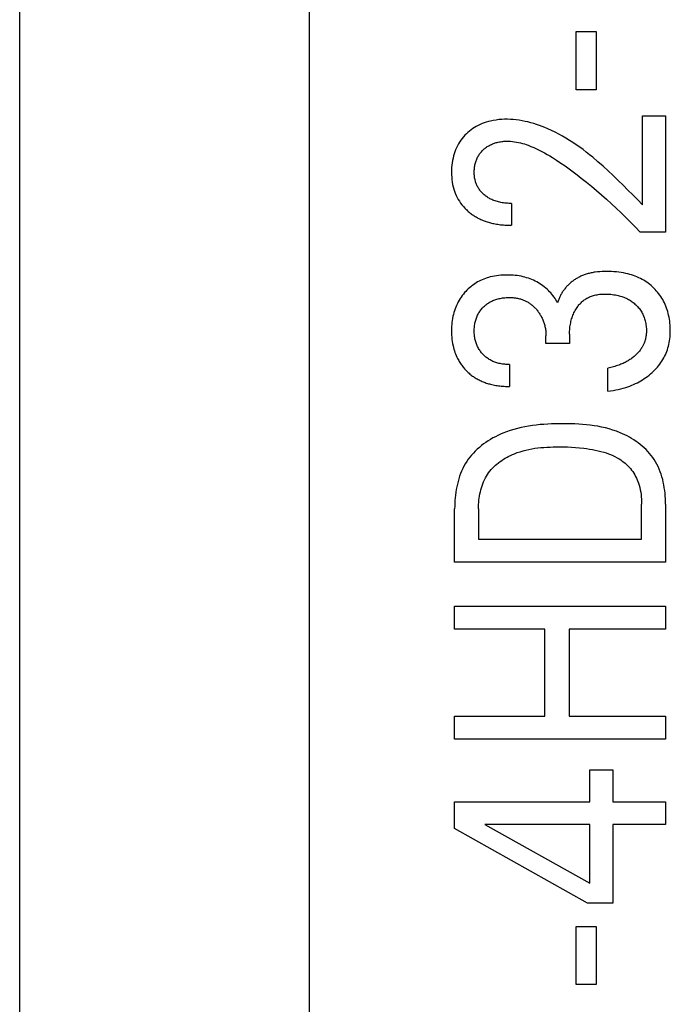
# Model space of a CAD drawing. Units: millimetres. Extents: x 1456 to 2676, y 1374 to 1672.
# Drawn here: x 1536 to 1537, y 1525 to 1526 of the extents above; entities that cross this region are included whole.
import ezdxf

# ---------------------------------------------------------------- set-up
doc = ezdxf.new("R2010")
doc.units = ezdxf.units.MM
doc.layers.add('20000_FRONT_O', color=7, linetype='Continuous')

msp = doc.modelspace()

# ---------------------------------------------------------------- linework, layer by layer
at = {"layer": '20000_FRONT_O', "color": 7, "linetype": 'Continuous'}
for p, q in [((1536.33211, 1522.73618), (1536.33211, 1532.65618)), ((1536.55211, 1523.37891), (1536.55211, 1526.71469)), ((1536.75441, 1525.50454), (1536.75441, 1525.54862)), ((1536.75441, 1525.54862), (1536.76949, 1525.54862)), ((1536.76949, 1525.54862), (1536.76949, 1525.50454)), ((1536.76949, 1525.50454), (1536.75441, 1525.50454)), ((1536.80464, 1525.41739), (1536.80464, 1525.48479)), ((1536.80464, 1525.48479), (1536.82211, 1525.48479)), ((1536.82211, 1525.48479), (1536.82211, 1525.39653)), ((1536.70531, 1525.41839), (1536.70531, 1525.40179)), ((1536.82211, 1525.39653), (1536.80294, 1525.39653)), ((1536.74931, 1525.31929), (1536.74931, 1525.31231)), ((1536.73139, 1525.31231), (1536.73139, 1525.31802)), ((1536.74931, 1525.31231), (1536.73139, 1525.31231)), ((1536.70372, 1525.29625), (1536.70372, 1525.27965)), ((1536.77845, 1525.27602), (1536.77845, 1525.29353)), ((1536.66211, 1525.14639), (1536.66211, 1525.18694)), ((1536.68025, 1525.18694), (1536.68025, 1525.1639)), ((1536.80396, 1525.1639), (1536.80396, 1525.19048)), ((1536.82211, 1525.19039), (1536.82211, 1525.14639)), ((1536.68025, 1525.1639), (1536.80396, 1525.1639)), ((1536.82211, 1525.14639), (1536.66211, 1525.14639)), ((1536.66211, 1525.09559), (1536.66211, 1525.1131)), ((1536.66211, 1525.1131), (1536.82211, 1525.1131)), ((1536.82211, 1525.1131), (1536.82211, 1525.09559)), ((1536.73048, 1525.09559), (1536.66211, 1525.09559)), ((1536.73048, 1525.02964), (1536.73048, 1525.09559)), ((1536.74908, 1525.09559), (1536.74908, 1525.02964)), ((1536.82211, 1525.09559), (1536.74908, 1525.09559)), ((1536.66211, 1525.01213), (1536.66211, 1525.02964)), ((1536.66211, 1525.02964), (1536.73048, 1525.02964)), ((1536.74908, 1525.02964), (1536.82211, 1525.02964)), ((1536.82211, 1525.02964), (1536.82211, 1525.01213)), ((1536.82211, 1525.01213), (1536.66211, 1525.01213)), ((1536.76462, 1524.96469), (1536.76462, 1524.98891)), ((1536.76462, 1524.98891), (1536.78208, 1524.98891)), ((1536.78208, 1524.98891), (1536.78208, 1524.96469)), ((1536.66211, 1524.94446), (1536.66211, 1524.96469)), ((1536.66211, 1524.96469), (1536.76462, 1524.96469)), ((1536.78208, 1524.96469), (1536.82211, 1524.96469)), ((1536.82211, 1524.96469), (1536.82211, 1524.94754)), ((1536.6849, 1524.94754), (1536.76462, 1524.903)), ((1536.76462, 1524.94754), (1536.6849, 1524.94754)), ((1536.76462, 1524.903), (1536.76462, 1524.94754)), ((1536.78208, 1524.94754), (1536.78208, 1524.88803)), ((1536.82211, 1524.94754), (1536.78208, 1524.94754)), ((1536.7628, 1524.88803), (1536.66211, 1524.94446)), ((1536.78208, 1524.88803), (1536.7628, 1524.88803)), ((1536.75441, 1524.82616), (1536.75441, 1524.87025)), ((1536.75441, 1524.87025), (1536.76949, 1524.87025)), ((1536.76949, 1524.87025), (1536.76949, 1524.82616)), ((1536.76949, 1524.82616), (1536.75441, 1524.82616))]:
    msp.add_line(p, q, dxfattribs=at)
for points in [[(1536.80464, 1525.41739), (1536.80097, 1525.4211), (1536.79729, 1525.42481), (1536.79361, 1525.42851), (1536.78992, 1525.4322), (1536.78619, 1525.43586), (1536.78243, 1525.43949), (1536.77863, 1525.44306), (1536.77477, 1525.44657), (1536.77085, 1525.45002), (1536.76685, 1525.45338), (1536.76442, 1525.45533), (1536.76197, 1525.45725), (1536.75949, 1525.45913), (1536.75697, 1525.46097), (1536.75442, 1525.46276), (1536.75183, 1525.4645), (1536.74921, 1525.46618), (1536.74655, 1525.46781), (1536.74385, 1525.46938), (1536.74112, 1525.47088), (1536.73835, 1525.47231), (1536.73553, 1525.47368), (1536.73268, 1525.47497), (1536.73059, 1525.47585), (1536.72849, 1525.47668), (1536.72636, 1525.47747), (1536.72422, 1525.47821), (1536.72206, 1525.4789), (1536.71989, 1525.47953), (1536.7177, 1525.4801), (1536.71551, 1525.4806), (1536.7133, 1525.48105), (1536.71108, 1525.48142), (1536.70885, 1525.48172), (1536.70662, 1525.48195), (1536.70438, 1525.4821), (1536.70214, 1525.48216), (1536.69998, 1525.48215), (1536.69782, 1525.48205), (1536.69567, 1525.48187), (1536.69353, 1525.48161), (1536.6914, 1525.48126), (1536.68928, 1525.48081), (1536.68769, 1525.48041), (1536.68611, 1525.47996), (1536.68454, 1525.47944), (1536.683, 1525.47887), (1536.68149, 1525.47823), (1536.68, 1525.47753), (1536.67855, 1525.47676), (1536.6772, 1525.47596), (1536.67589, 1525.47511), (1536.67461, 1525.47419), (1536.67337, 1525.47322), (1536.67218, 1525.4722), (1536.67103, 1525.47113), (1536.66993, 1525.47001), (1536.66884, 1525.4688), (1536.6678, 1525.46754), (1536.66683, 1525.46624), (1536.66591, 1525.4649), (1536.66505, 1525.46351), (1536.66426, 1525.46209), (1536.66352, 1525.46061), (1536.66286, 1525.45909), (1536.66226, 1525.45753), (1536.66172, 1525.45596), (1536.66126, 1525.45436), (1536.66086, 1525.45275), (1536.6605, 1525.45098), (1536.66021, 1525.44919), (1536.65999, 1525.4474), (1536.65984, 1525.44559), (1536.65975, 1525.44379), (1536.65973, 1525.44198), (1536.65976, 1525.44012), (1536.65986, 1525.43826), (1536.66003, 1525.43641), (1536.66028, 1525.43457), (1536.6606, 1525.43275), (1536.66101, 1525.43094), (1536.66147, 1525.42928), (1536.662, 1525.42765), (1536.6626, 1525.42604), (1536.66328, 1525.42446), (1536.66404, 1525.42292), (1536.66487, 1525.42141), (1536.66574, 1525.42001), (1536.66667, 1525.41865), (1536.66767, 1525.41734), (1536.66872, 1525.41607), (1536.66983, 1525.41485)], [(1536.70531, 1525.41839), (1536.70429, 1525.4184), (1536.70326, 1525.41843), (1536.70224, 1525.41848), (1536.70122, 1525.41856), (1536.7002, 1525.41866), (1536.69918, 1525.41878), (1536.69817, 1525.41893), (1536.69716, 1525.41911), (1536.69627, 1525.41929), (1536.69538, 1525.4195), (1536.69451, 1525.41973), (1536.69363, 1525.41998), (1536.69277, 1525.42026), (1536.69192, 1525.42057), (1536.69107, 1525.42091), (1536.69024, 1525.42127), (1536.68957, 1525.42159), (1536.6889, 1525.42194), (1536.68824, 1525.4223), (1536.6876, 1525.42268), (1536.68696, 1525.42308), (1536.68634, 1525.4235), (1536.68573, 1525.42394), (1536.68514, 1525.4244), (1536.68456, 1525.42488), (1536.68402, 1525.42534), (1536.6835, 1525.42583), (1536.683, 1525.42633), (1536.68251, 1525.42685), (1536.68204, 1525.42738), (1536.68158, 1525.42793), (1536.68115, 1525.42849), (1536.68073, 1525.42907), (1536.68034, 1525.42966), (1536.67997, 1525.43025), (1536.67963, 1525.43085), (1536.6793, 1525.43147), (1536.679, 1525.4321), (1536.67872, 1525.43273), (1536.67846, 1525.43338), (1536.67822, 1525.43403), (1536.678, 1525.43469), (1536.67781, 1525.43536), (1536.6776, 1525.43617), (1536.67743, 1525.43699), (1536.67728, 1525.43781), (1536.67717, 1525.43864), (1536.67708, 1525.43947), (1536.67701, 1525.4403), (1536.67698, 1525.44114), (1536.67696, 1525.44198), (1536.67697, 1525.44279), (1536.677, 1525.4436), (1536.67705, 1525.44442), (1536.67713, 1525.44522), (1536.67723, 1525.44603), (1536.67735, 1525.44683), (1536.6775, 1525.44763), (1536.67768, 1525.44843), (1536.67787, 1525.44915), (1536.67808, 1525.44987), (1536.67831, 1525.45058), (1536.67857, 1525.45128), (1536.67885, 1525.45198), (1536.67915, 1525.45266), (1536.67948, 1525.45333), (1536.67983, 1525.45399), (1536.68021, 1525.45463), (1536.6806, 1525.45525), (1536.68102, 1525.45586), (1536.68146, 1525.45645), (1536.68193, 1525.45703), (1536.68241, 1525.45759), (1536.68291, 1525.45814), (1536.68343, 1525.45867), (1536.68395, 1525.45917), (1536.68449, 1525.45965), (1536.68505, 1525.46012), (1536.68562, 1525.46056), (1536.68621, 1525.46099), (1536.68681, 1525.4614), (1536.68742, 1525.46179), (1536.68804, 1525.46215), (1536.68868, 1525.4625), (1536.68937, 1525.46284), (1536.69007, 1525.46316), (1536.69078, 1525.46346), (1536.6915, 1525.46373), (1536.69223, 1525.46399), (1536.69297, 1525.46422), (1536.69372, 1525.46443), (1536.69446, 1525.46462), (1536.69522, 1525.4648), (1536.69608, 1525.46497), (1536.69694, 1525.46512), (1536.69781, 1525.46526), (1536.69868, 1525.46536), (1536.69955, 1525.46545), (1536.70042, 1525.46551), (1536.7013, 1525.46555), (1536.70217, 1525.46557), (1536.70304, 1525.46556)], [(1536.70304, 1525.46556), (1536.70456, 1525.4655), (1536.70607, 1525.46537), (1536.70757, 1525.46518), (1536.70908, 1525.46493), (1536.71057, 1525.46463), (1536.71205, 1525.46428), (1536.71353, 1525.46388), (1536.71499, 1525.46344), (1536.71645, 1525.46297), (1536.71788, 1525.46246), (1536.72003, 1525.46163), (1536.72215, 1525.46074), (1536.72423, 1525.45979), (1536.72629, 1525.45879), (1536.72833, 1525.45774), (1536.73034, 1525.45664), (1536.73233, 1525.45551), (1536.7343, 1525.45434), (1536.73625, 1525.45314), (1536.73949, 1525.45109), (1536.74269, 1525.44897), (1536.74585, 1525.44679), (1536.74898, 1525.44456), (1536.75206, 1525.44229), (1536.75512, 1525.43997), (1536.75815, 1525.43762), (1536.76204, 1525.43452), (1536.76589, 1525.43137), (1536.7697, 1525.42816), (1536.77346, 1525.42491), (1536.77725, 1525.42155), (1536.78101, 1525.41815), (1536.78472, 1525.4147), (1536.78839, 1525.41121), (1536.79209, 1525.40761), (1536.79575, 1525.40396), (1536.79937, 1525.40026), (1536.80294, 1525.39653)], [(1536.66983, 1525.41485), (1536.67055, 1525.41412), (1536.67129, 1525.4134), (1536.67188, 1525.41285), (1536.67249, 1525.41232), (1536.6731, 1525.4118), (1536.67373, 1525.41129), (1536.67436, 1525.4108), (1536.67501, 1525.41031), (1536.67567, 1525.40984), (1536.67634, 1525.40939), (1536.67701, 1525.40895), (1536.6777, 1525.40852), (1536.67839, 1525.4081), (1536.67909, 1525.4077), (1536.6798, 1525.40732), (1536.68052, 1525.40695), (1536.68129, 1525.40657), (1536.68206, 1525.40621), (1536.68285, 1525.40586), (1536.68364, 1525.40554), (1536.68444, 1525.40522), (1536.68525, 1525.40493), (1536.68606, 1525.40464), (1536.68687, 1525.40438), (1536.68769, 1525.40413), (1536.68852, 1525.40389), (1536.68935, 1525.40366), (1536.69018, 1525.40346), (1536.69102, 1525.40326), (1536.69185, 1525.40308), (1536.69288, 1525.40288), (1536.6939, 1525.40269), (1536.69493, 1525.40253), (1536.69596, 1525.40238), (1536.697, 1525.40225), (1536.69803, 1525.40213), (1536.69907, 1525.40204), (1536.70011, 1525.40196), (1536.70115, 1525.40189), (1536.70219, 1525.40185), (1536.70323, 1525.40181), (1536.70427, 1525.40179), (1536.70531, 1525.40179)], [(1536.74024, 1525.34306), (1536.73961, 1525.34418), (1536.73895, 1525.34528), (1536.73825, 1525.34636), (1536.7375, 1525.34742), (1536.73672, 1525.34846), (1536.7359, 1525.34947), (1536.73504, 1525.35048), (1536.73414, 1525.35146), (1536.73321, 1525.35241), (1536.73222, 1525.35335), (1536.73119, 1525.35425), (1536.73014, 1525.35513), (1536.72905, 1525.35596), (1536.72794, 1525.35676), (1536.7268, 1525.35752), (1536.72563, 1525.35823), (1536.72444, 1525.35891), (1536.7232, 1525.35955), (1536.72193, 1525.36015), (1536.72065, 1525.3607), (1536.71935, 1525.36121), (1536.71803, 1525.36167), (1536.7167, 1525.36209), (1536.71536, 1525.36247), (1536.714, 1525.36281), (1536.71251, 1525.36313), (1536.71102, 1525.3634), (1536.70951, 1525.36362), (1536.708, 1525.3638), (1536.70648, 1525.36394), (1536.70496, 1525.36403), (1536.70343, 1525.36409), (1536.70191, 1525.36411), (1536.7003, 1525.36409), (1536.69869, 1525.36402), (1536.69708, 1525.36392), (1536.69548, 1525.36376), (1536.69389, 1525.36356), (1536.6923, 1525.3633), (1536.69072, 1525.36299), (1536.68916, 1525.36263), (1536.68791, 1525.36229), (1536.68667, 1525.36191), (1536.68544, 1525.3615), (1536.68422, 1525.36104), (1536.68303, 1525.36055), (1536.68184, 1525.36002), (1536.68068, 1525.35945), (1536.67954, 1525.35883), (1536.67842, 1525.35818), (1536.67735, 1525.3575), (1536.6763, 1525.35678), (1536.67527, 1525.35602), (1536.67427, 1525.35522), (1536.6733, 1525.3544), (1536.67236, 1525.35354), (1536.67144, 1525.35264), (1536.67056, 1525.35172), (1536.6697, 1525.35077), (1536.66878, 1525.34967), (1536.6679, 1525.34854), (1536.66707, 1525.34737), (1536.66627, 1525.34618), (1536.66552, 1525.34496), (1536.66482, 1525.34371), (1536.66416, 1525.34244), (1536.66354, 1525.34111), (1536.66297, 1525.33977), (1536.66245, 1525.33841), (1536.66197, 1525.33702), (1536.66154, 1525.33562), (1536.66117, 1525.33421), (1536.66083, 1525.33279), (1536.66053, 1525.33124), (1536.66028, 1525.32969), (1536.66007, 1525.32813), (1536.65992, 1525.32656), (1536.65981, 1525.32499), (1536.65975, 1525.32341), (1536.65973, 1525.32183), (1536.65975, 1525.3202), (1536.65981, 1525.31857), (1536.65992, 1525.31695), (1536.66008, 1525.31533), (1536.6603, 1525.31371), (1536.66056, 1525.3121), (1536.66089, 1525.3105), (1536.66118, 1525.30924), (1536.66152, 1525.30798), (1536.6619, 1525.30673), (1536.66231, 1525.30549), (1536.66276, 1525.30427), (1536.66326, 1525.30306), (1536.66379, 1525.30187), (1536.66436, 1525.30071), (1536.66517, 1525.29923)], [(1536.76877, 1525.36626), (1536.76799, 1525.36614), (1536.76722, 1525.36601), (1536.76645, 1525.36586), (1536.76568, 1525.36571), (1536.76491, 1525.36554), (1536.76415, 1525.36535), (1536.76339, 1525.36515), (1536.76263, 1525.36493), (1536.76188, 1525.3647), (1536.76114, 1525.36445), (1536.7604, 1525.36419), (1536.75974, 1525.36394), (1536.75909, 1525.36367), (1536.75844, 1525.3634), (1536.7578, 1525.36311), (1536.75716, 1525.36281), (1536.75653, 1525.36249), (1536.75591, 1525.36216), (1536.75529, 1525.36182), (1536.75468, 1525.36147), (1536.75408, 1525.3611), (1536.75348, 1525.36072), (1536.75289, 1525.36033), (1536.75231, 1525.35993), (1536.75174, 1525.35951), (1536.75118, 1525.35908), (1536.75062, 1525.35864), (1536.75008, 1525.35819), (1536.74954, 1525.35773), (1536.74902, 1525.35725), (1536.7485, 1525.35676), (1536.748, 1525.35627), (1536.74753, 1525.35578), (1536.74707, 1525.35529), (1536.74662, 1525.35478), (1536.74618, 1525.35427), (1536.74575, 1525.35374), (1536.74533, 1525.35321), (1536.74492, 1525.35267), (1536.74453, 1525.35212), (1536.74415, 1525.35156), (1536.74378, 1525.351), (1536.74342, 1525.35042), (1536.74307, 1525.34984), (1536.74274, 1525.34926), (1536.74243, 1525.34866), (1536.74212, 1525.34806), (1536.74183, 1525.34745), (1536.74156, 1525.34684), (1536.7413, 1525.34622), (1536.74106, 1525.3456), (1536.74083, 1525.34497), (1536.74061, 1525.34434), (1536.74042, 1525.3437), (1536.74024, 1525.34306)], [(1536.77845, 1525.27602), (1536.78041, 1525.27629), (1536.78236, 1525.2766), (1536.7843, 1525.27696), (1536.78624, 1525.27737), (1536.78816, 1525.27783), (1536.79007, 1525.27834), (1536.79196, 1525.27892), (1536.79346, 1525.27941), (1536.79494, 1525.27994), (1536.79641, 1525.28051), (1536.79786, 1525.28112), (1536.79929, 1525.28177), (1536.80071, 1525.28246), (1536.8021, 1525.28319), (1536.80347, 1525.28396), (1536.80475, 1525.28474), (1536.80601, 1525.28555), (1536.80724, 1525.2864), (1536.80844, 1525.28728), (1536.80962, 1525.2882), (1536.81077, 1525.28916), (1536.81189, 1525.29015), (1536.81298, 1525.29117), (1536.81399, 1525.29218), (1536.81496, 1525.29322), (1536.81591, 1525.29428), (1536.81681, 1525.29538), (1536.81769, 1525.29651), (1536.81852, 1525.29766), (1536.81931, 1525.29884), (1536.82007, 1525.30005), (1536.82075, 1525.30124), (1536.82139, 1525.30245), (1536.82199, 1525.30369), (1536.82255, 1525.30494), (1536.82306, 1525.30621), (1536.82352, 1525.3075), (1536.82395, 1525.3088), (1536.82432, 1525.31012), (1536.82466, 1525.3115), (1536.82494, 1525.31289), (1536.82518, 1525.31429), (1536.82538, 1525.3157), (1536.82553, 1525.31712), (1536.82564, 1525.31853), (1536.8257, 1525.31996), (1536.82574, 1525.32138), (1536.82573, 1525.32292), (1536.82568, 1525.32447), (1536.82559, 1525.32601), (1536.82545, 1525.32754), (1536.82527, 1525.32908), (1536.82504, 1525.3306), (1536.82477, 1525.33212), (1536.82445, 1525.33363), (1536.82412, 1525.335), (1536.82374, 1525.33637), (1536.82332, 1525.33772), (1536.82286, 1525.33906), (1536.82236, 1525.34038), (1536.82182, 1525.34169), (1536.82123, 1525.34298), (1536.8206, 1525.34424), (1536.81993, 1525.34546), (1536.81923, 1525.34665), (1536.81848, 1525.34781), (1536.8177, 1525.34895), (1536.81687, 1525.35007), (1536.81601, 1525.35115), (1536.81511, 1525.3522), (1536.81417, 1525.35322), (1536.8132, 1525.35421), (1536.8122, 1525.35516), (1536.81116, 1525.35607), (1536.81009, 1525.35695), (1536.80899, 1525.3578), (1536.80787, 1525.3586), (1536.80672, 1525.35937), (1536.80554, 1525.3601), (1536.80434, 1525.36078), (1536.80305, 1525.36146), (1536.80174, 1525.36209), (1536.80041, 1525.36268), (1536.79906, 1525.36322), (1536.79769, 1525.36372), (1536.79631, 1525.36418), (1536.79492, 1525.3646), (1536.79351, 1525.36498), (1536.7921, 1525.36532), (1536.79029, 1525.36569), (1536.78847, 1525.36601), (1536.78664, 1525.36628), (1536.78481, 1525.36648), (1536.78297, 1525.36664), (1536.78112, 1525.36675), (1536.77928, 1525.36681), (1536.77743, 1525.36683), (1536.77569, 1525.36681), (1536.77395, 1525.36674), (1536.77222, 1525.36663), (1536.77049, 1525.36647), (1536.76877, 1525.36626)], [(1536.74931, 1525.31929), (1536.74932, 1525.32038), (1536.74936, 1525.32146), (1536.74942, 1525.32255), (1536.7495, 1525.32363), (1536.74962, 1525.32471), (1536.74976, 1525.32579), (1536.74994, 1525.32686), (1536.75013, 1525.32785), (1536.75034, 1525.32883), (1536.75058, 1525.3298), (1536.75085, 1525.33077), (1536.75115, 1525.33172), (1536.75147, 1525.33267), (1536.75183, 1525.33361), (1536.75219, 1525.33449), (1536.75259, 1525.33537), (1536.75301, 1525.33623), (1536.75346, 1525.33708), (1536.75394, 1525.33791), (1536.75444, 1525.33872), (1536.75498, 1525.33952), (1536.75544, 1525.34016), (1536.75592, 1525.34079), (1536.75641, 1525.3414), (1536.75693, 1525.342), (1536.75747, 1525.34257), (1536.75802, 1525.34313), (1536.75859, 1525.34367), (1536.75918, 1525.34419), (1536.75979, 1525.34469), (1536.76042, 1525.34517), (1536.76106, 1525.34561), (1536.76171, 1525.34604), (1536.76238, 1525.34644), (1536.76306, 1525.34681), (1536.76375, 1525.34716), (1536.76446, 1525.34749), (1536.76517, 1525.34779), (1536.7659, 1525.34807), (1536.76663, 1525.34832), (1536.76738, 1525.34855), (1536.76829, 1525.3488), (1536.76922, 1525.34902), (1536.77015, 1525.3492), (1536.77109, 1525.34934), (1536.77204, 1525.34946), (1536.77299, 1525.34955), (1536.77394, 1525.34962), (1536.77489, 1525.34966), (1536.77584, 1525.34968), (1536.77703, 1525.34968), (1536.77821, 1525.34965), (1536.77939, 1525.34959), (1536.78056, 1525.34949), (1536.78174, 1525.34936), (1536.78291, 1525.3492), (1536.78407, 1525.34901), (1536.78523, 1525.34878), (1536.78614, 1525.34857), (1536.78704, 1525.34834), (1536.78794, 1525.34809), (1536.78883, 1525.34782), (1536.78971, 1525.34752), (1536.79058, 1525.34719), (1536.79144, 1525.34684), (1536.79229, 1525.34646), (1536.79313, 1525.34605), (1536.7939, 1525.34565), (1536.79466, 1525.34521), (1536.79541, 1525.34475), (1536.79614, 1525.34427), (1536.79685, 1525.34376), (1536.79755, 1525.34324), (1536.79823, 1525.34268), (1536.7989, 1525.34211), (1536.79954, 1525.34152), (1536.80018, 1525.34089), (1536.80081, 1525.34024), (1536.8014, 1525.33956), (1536.80198, 1525.33887), (1536.80253, 1525.33816), (1536.80305, 1525.33743), (1536.80355, 1525.33668), (1536.80401, 1525.33591), (1536.80445, 1525.33513), (1536.80486, 1525.33433), (1536.80524, 1525.33351), (1536.80559, 1525.33269), (1536.80591, 1525.33184), (1536.8062, 1525.33099), (1536.80646, 1525.33013), (1536.8067, 1525.32926), (1536.80692, 1525.32832), (1536.80711, 1525.32736), (1536.80727, 1525.3264), (1536.80739, 1525.32544), (1536.80749, 1525.32447), (1536.80755, 1525.3235), (1536.80759, 1525.32253), (1536.80759, 1525.32156)], [(1536.70372, 1525.29625), (1536.70283, 1525.29626), (1536.70194, 1525.29628), (1536.70104, 1525.29633), (1536.70015, 1525.2964), (1536.69926, 1525.2965), (1536.69837, 1525.29661), (1536.69749, 1525.29676), (1536.69661, 1525.29692), (1536.69574, 1525.29712), (1536.69495, 1525.29732), (1536.69418, 1525.29753), (1536.69341, 1525.29778), (1536.69265, 1525.29804), (1536.6919, 1525.29833), (1536.69116, 1525.29864), (1536.69043, 1525.29897), (1536.68971, 1525.29933), (1536.68901, 1525.29972), (1536.68834, 1525.30012), (1536.68769, 1525.30054), (1536.68705, 1525.30098), (1536.68642, 1525.30144), (1536.68581, 1525.30193), (1536.68522, 1525.30243), (1536.68464, 1525.30295), (1536.68408, 1525.30349), (1536.68354, 1525.30405), (1536.68301, 1525.30463), (1536.6825, 1525.30523), (1536.68201, 1525.30584), (1536.68154, 1525.30646), (1536.6811, 1525.30711), (1536.68067, 1525.30776), (1536.68027, 1525.30843), (1536.67989, 1525.30911), (1536.67953, 1525.30981), (1536.67919, 1525.31052), (1536.67888, 1525.31124), (1536.6786, 1525.31197), (1536.67834, 1525.31271), (1536.6781, 1525.31346), (1536.67788, 1525.31422), (1536.67769, 1525.31498), (1536.67752, 1525.3158), (1536.67736, 1525.31663), (1536.67724, 1525.31746), (1536.67714, 1525.31829), (1536.67706, 1525.31913), (1536.67701, 1525.31997), (1536.67697, 1525.32081), (1536.67696, 1525.32165), (1536.67697, 1525.32251), (1536.677, 1525.32337), (1536.67706, 1525.32423), (1536.67713, 1525.32508), (1536.67723, 1525.32593), (1536.67736, 1525.32678), (1536.67751, 1525.32763), (1536.67769, 1525.32847), (1536.67788, 1525.32924), (1536.6781, 1525.33), (1536.67833, 1525.33075), (1536.67859, 1525.3315), (1536.67888, 1525.33224), (1536.67919, 1525.33297), (1536.67953, 1525.33369), (1536.67989, 1525.33439), (1536.68026, 1525.33507), (1536.68067, 1525.33574), (1536.68109, 1525.3364), (1536.68154, 1525.33704), (1536.68201, 1525.33766), (1536.6825, 1525.33827), (1536.68301, 1525.33886), (1536.68354, 1525.33943), (1536.68408, 1525.33998), (1536.68464, 1525.34051), (1536.68521, 1525.34102), (1536.6858, 1525.34152), (1536.68641, 1525.34199), (1536.68703, 1525.34244), (1536.68767, 1525.34287), (1536.68832, 1525.34328), (1536.68898, 1525.34367), (1536.6897, 1525.34405), (1536.69042, 1525.3444), (1536.69116, 1525.34473), (1536.69191, 1525.34503), (1536.69267, 1525.34531), (1536.69344, 1525.34557), (1536.69422, 1525.3458), (1536.695, 1525.34601), (1536.69579, 1525.34621), (1536.69668, 1525.3464), (1536.69758, 1525.34656), (1536.69848, 1525.3467), (1536.69939, 1525.34682), (1536.7003, 1525.34691), (1536.70121, 1525.34698), (1536.70212, 1525.34703), (1536.70304, 1525.34705), (1536.70395, 1525.34705)], [(1536.70395, 1525.34705), (1536.70469, 1525.34704), (1536.70543, 1525.34701), (1536.70617, 1525.34697), (1536.70691, 1525.34691), (1536.70764, 1525.34683), (1536.70838, 1525.34674), (1536.70911, 1525.34662), (1536.70984, 1525.34649), (1536.71057, 1525.34634), (1536.71129, 1525.34617), (1536.712, 1525.34597), (1536.71261, 1525.34579), (1536.71322, 1525.34559), (1536.71382, 1525.34537), (1536.71442, 1525.34514), (1536.71501, 1525.34489), (1536.71559, 1525.34463), (1536.71616, 1525.34435), (1536.71673, 1525.34406), (1536.71729, 1525.34375), (1536.71784, 1525.34343), (1536.71839, 1525.34309), (1536.71892, 1525.34274), (1536.71946, 1525.34236), (1536.71999, 1525.34197), (1536.72051, 1525.34156), (1536.72102, 1525.34114), (1536.72152, 1525.3407), (1536.72201, 1525.34026), (1536.72248, 1525.3398), (1536.72295, 1525.33933), (1536.7234, 1525.33885), (1536.72385, 1525.33836), (1536.72428, 1525.33786), (1536.7247, 1525.33735), (1536.72513, 1525.3368), (1536.72555, 1525.33624), (1536.72596, 1525.33568), (1536.72635, 1525.33511), (1536.72673, 1525.33452), (1536.7271, 1525.33393), (1536.72745, 1525.33333), (1536.72779, 1525.33273), (1536.72811, 1525.33211), (1536.72842, 1525.33149), (1536.72874, 1525.3308), (1536.72904, 1525.33011), (1536.72933, 1525.3294), (1536.72959, 1525.32869), (1536.72984, 1525.32798), (1536.73007, 1525.32725), (1536.73028, 1525.32652), (1536.73047, 1525.32579), (1536.73065, 1525.32505), (1536.73081, 1525.32428), (1536.73095, 1525.3235), (1536.73107, 1525.32273), (1536.73117, 1525.32195), (1536.73125, 1525.32116), (1536.73131, 1525.32038), (1536.73136, 1525.31959), (1536.73138, 1525.31881), (1536.73139, 1525.31802)], [(1536.80759, 1525.32156), (1536.80758, 1525.32088), (1536.80755, 1525.3202), (1536.8075, 1525.31952), (1536.80744, 1525.31884), (1536.80736, 1525.31817), (1536.80726, 1525.31749), (1536.80715, 1525.31682), (1536.80701, 1525.31615), (1536.80686, 1525.31549), (1536.80669, 1525.31483), (1536.80651, 1525.31425), (1536.80633, 1525.31367), (1536.80612, 1525.3131), (1536.8059, 1525.31254), (1536.80567, 1525.31198), (1536.80542, 1525.31143), (1536.80516, 1525.31089), (1536.80488, 1525.31035), (1536.80459, 1525.30982), (1536.80428, 1525.3093), (1536.80396, 1525.30878), (1536.80358, 1525.30819), (1536.80317, 1525.30762), (1536.80275, 1525.30705), (1536.80232, 1525.3065), (1536.80187, 1525.30595), (1536.80141, 1525.30542), (1536.80093, 1525.30491), (1536.80044, 1525.3044), (1536.79994, 1525.3039), (1536.79943, 1525.30342), (1536.79883, 1525.30288), (1536.79823, 1525.30236), (1536.79761, 1525.30186), (1536.79698, 1525.30137), (1536.79634, 1525.30089), (1536.79569, 1525.30043), (1536.79502, 1525.29998), (1536.79435, 1525.29955), (1536.79367, 1525.29913), (1536.79293, 1525.2987), (1536.79217, 1525.29829), (1536.79141, 1525.29789), (1536.79064, 1525.29751), (1536.78986, 1525.29715), (1536.78907, 1525.2968), (1536.78828, 1525.29646), (1536.78748, 1525.29614), (1536.78668, 1525.29584), (1536.78567, 1525.29548), (1536.78466, 1525.29514), (1536.78363, 1525.29483), (1536.78261, 1525.29453), (1536.78157, 1525.29425), (1536.78054, 1525.294), (1536.77949, 1525.29375), (1536.77845, 1525.29353)], [(1536.66517, 1525.29923), (1536.6656, 1525.2985), (1536.66604, 1525.29778), (1536.6665, 1525.29708), (1536.66698, 1525.29638), (1536.66747, 1525.2957), (1536.66798, 1525.29502), (1536.6685, 1525.29436), (1536.66904, 1525.29371), (1536.66959, 1525.29307), (1536.67016, 1525.29244), (1536.67072, 1525.29185), (1536.67129, 1525.29126), (1536.67188, 1525.29069), (1536.67248, 1525.29014), (1536.67309, 1525.28959), (1536.67371, 1525.28906), (1536.67435, 1525.28854), (1536.67499, 1525.28804), (1536.67565, 1525.28755), (1536.67631, 1525.28708), (1536.67699, 1525.28662), (1536.67768, 1525.28617), (1536.67837, 1525.28575), (1536.67908, 1525.28534), (1536.67983, 1525.28492), (1536.68059, 1525.28453), (1536.68136, 1525.28415), (1536.68214, 1525.28379), (1536.68292, 1525.28344), (1536.68371, 1525.28311), (1536.68451, 1525.2828), (1536.68532, 1525.28251), (1536.68613, 1525.28223), (1536.68695, 1525.28197), (1536.68777, 1525.28172), (1536.6886, 1525.28149), (1536.68943, 1525.28127), (1536.69027, 1525.28107), (1536.69129, 1525.28085), (1536.69231, 1525.28064), (1536.69334, 1525.28046), (1536.69437, 1525.28029), (1536.6954, 1525.28015), (1536.69644, 1525.28003), (1536.69748, 1525.27992), (1536.69852, 1525.27983), (1536.69956, 1525.27976), (1536.7006, 1525.27971), (1536.70164, 1525.27967), (1536.70268, 1525.27965), (1536.70372, 1525.27965)], [(1536.82211, 1525.19039), (1536.82208, 1525.19245), (1536.82201, 1525.19453), (1536.82189, 1525.19661), (1536.82171, 1525.1987), (1536.82147, 1525.20078), (1536.82118, 1525.20286), (1536.82083, 1525.20494), (1536.82041, 1525.207), (1536.81993, 1525.20904), (1536.81938, 1525.21106), (1536.81876, 1525.21306), (1536.81808, 1525.21502), (1536.81731, 1525.21695), (1536.81647, 1525.21885), (1536.81556, 1525.2207), (1536.81456, 1525.2225), (1536.81348, 1525.22425), (1536.81238, 1525.22585), (1536.81122, 1525.22741), (1536.80998, 1525.22891), (1536.80868, 1525.23036), (1536.80732, 1525.23176), (1536.8059, 1525.23311), (1536.80443, 1525.23441), (1536.80291, 1525.23566), (1536.80135, 1525.23686), (1536.79974, 1525.23801), (1536.79809, 1525.2391), (1536.7964, 1525.24015), (1536.79469, 1525.24114), (1536.79295, 1525.24208), (1536.79118, 1525.24296), (1536.78939, 1525.2438), (1536.78758, 1525.24457), (1536.78484, 1525.24565), (1536.78208, 1525.2466), (1536.77928, 1525.24745), (1536.77646, 1525.24819), (1536.77362, 1525.24884), (1536.77076, 1525.2494), (1536.76788, 1525.24987), (1536.76498, 1525.25026), (1536.76207, 1525.25058), (1536.75915, 1525.25084), (1536.75622, 1525.25104), (1536.75328, 1525.25118), (1536.75033, 1525.25127), (1536.74738, 1525.25133), (1536.74443, 1525.25135), (1536.7415, 1525.25134), (1536.73857, 1525.25129), (1536.73564, 1525.25121), (1536.73272, 1525.25108), (1536.7298, 1525.2509), (1536.7269, 1525.25067), (1536.724, 1525.25038), (1536.72112, 1525.25002), (1536.71825, 1525.2496), (1536.71539, 1525.24909), (1536.71256, 1525.24851), (1536.70974, 1525.24784), (1536.70694, 1525.24708), (1536.70417, 1525.24622), (1536.70142, 1525.24526), (1536.6987, 1525.24419), (1536.69678, 1525.24337), (1536.69489, 1525.24249), (1536.69302, 1525.24155), (1536.69117, 1525.24056), (1536.68935, 1525.23951), (1536.68757, 1525.23841), (1536.68582, 1525.23726), (1536.68412, 1525.23604), (1536.68245, 1525.23478), (1536.68084, 1525.23346), (1536.67928, 1525.23208), (1536.67778, 1525.23066), (1536.67634, 1525.22918), (1536.67496, 1525.22764), (1536.67365, 1525.22605), (1536.67242, 1525.22441), (1536.67125, 1525.22272), (1536.67017, 1525.22098), (1536.66917, 1525.21918), (1536.66824, 1525.21734), (1536.66738, 1525.21546), (1536.6666, 1525.21354), (1536.66589, 1525.21159), (1536.66524, 1525.20961), (1536.66467, 1525.2076), (1536.66415, 1525.20558), (1536.6637, 1525.20353), (1536.66331, 1525.20147), (1536.66298, 1525.19939), (1536.66271, 1525.19731), (1536.66249, 1525.19523), (1536.66232, 1525.19315), (1536.6622, 1525.19107), (1536.66213, 1525.189), (1536.66211, 1525.18694)], [(1536.68025, 1525.18694), (1536.68027, 1525.18853), (1536.68033, 1525.19013), (1536.68043, 1525.19173), (1536.68057, 1525.19334), (1536.68076, 1525.19495), (1536.68099, 1525.19655), (1536.68127, 1525.19815), (1536.6816, 1525.19974), (1536.68198, 1525.20131), (1536.68242, 1525.20286), (1536.6829, 1525.2044), (1536.68344, 1525.20591), (1536.68404, 1525.2074), (1536.6847, 1525.20885), (1536.68542, 1525.21027), (1536.6862, 1525.21165), (1536.68704, 1525.21299), (1536.68791, 1525.21424), (1536.68883, 1525.21544), (1536.6898, 1525.2166), (1536.69082, 1525.21772), (1536.69189, 1525.2188), (1536.69301, 1525.21984), (1536.69417, 1525.22084), (1536.69537, 1525.2218), (1536.6966, 1525.22272), (1536.69787, 1525.2236), (1536.69916, 1525.22444), (1536.70049, 1525.22524), (1536.70183, 1525.226), (1536.7032, 1525.22672), (1536.70459, 1525.22739), (1536.706, 1525.22803), (1536.70741, 1525.22863), (1536.70958, 1525.22946), (1536.71177, 1525.23019), (1536.71398, 1525.23085), (1536.71621, 1525.23142), (1536.71846, 1525.23192), (1536.72071, 1525.23235), (1536.72298, 1525.23272), (1536.72526, 1525.23302), (1536.72755, 1525.23327), (1536.72985, 1525.23347), (1536.73215, 1525.23362), (1536.73446, 1525.23372), (1536.73676, 1525.23379), (1536.73907, 1525.23383), (1536.74137, 1525.23384), (1536.7445, 1525.23381), (1536.74762, 1525.23374), (1536.75074, 1525.23361), (1536.75384, 1525.23341), (1536.75695, 1525.23315), (1536.76004, 1525.23282), (1536.76224, 1525.23254), (1536.76443, 1525.23221), (1536.76661, 1525.23183), (1536.76879, 1525.2314), (1536.77095, 1525.23092), (1536.7731, 1525.23038), (1536.77524, 1525.22977), (1536.77698, 1525.22921), (1536.77871, 1525.22861), (1536.78042, 1525.22795), (1536.7821, 1525.22723), (1536.78375, 1525.22645), (1536.78537, 1525.2256), (1536.78695, 1525.22468), (1536.78815, 1525.22391), (1536.78931, 1525.2231), (1536.79044, 1525.22225), (1536.79154, 1525.22135), (1536.79259, 1525.22041), (1536.79361, 1525.21943), (1536.79459, 1525.21841), (1536.79552, 1525.21734), (1536.7964, 1525.21624), (1536.79724, 1525.21509), (1536.79802, 1525.21391), (1536.79875, 1525.21269), (1536.79943, 1525.21144), (1536.80006, 1525.21016), (1536.80064, 1525.20886), (1536.80117, 1525.20754), (1536.80165, 1525.2062), (1536.80207, 1525.20484), (1536.80255, 1525.20308), (1536.80295, 1525.20131), (1536.80328, 1525.19952), (1536.80354, 1525.19772), (1536.80373, 1525.19592), (1536.80386, 1525.1941), (1536.80394, 1525.19229), (1536.80396, 1525.19048)]]:
    msp.add_lwpolyline(points, dxfattribs=at)

doc.saveas('drawing.dxf')
